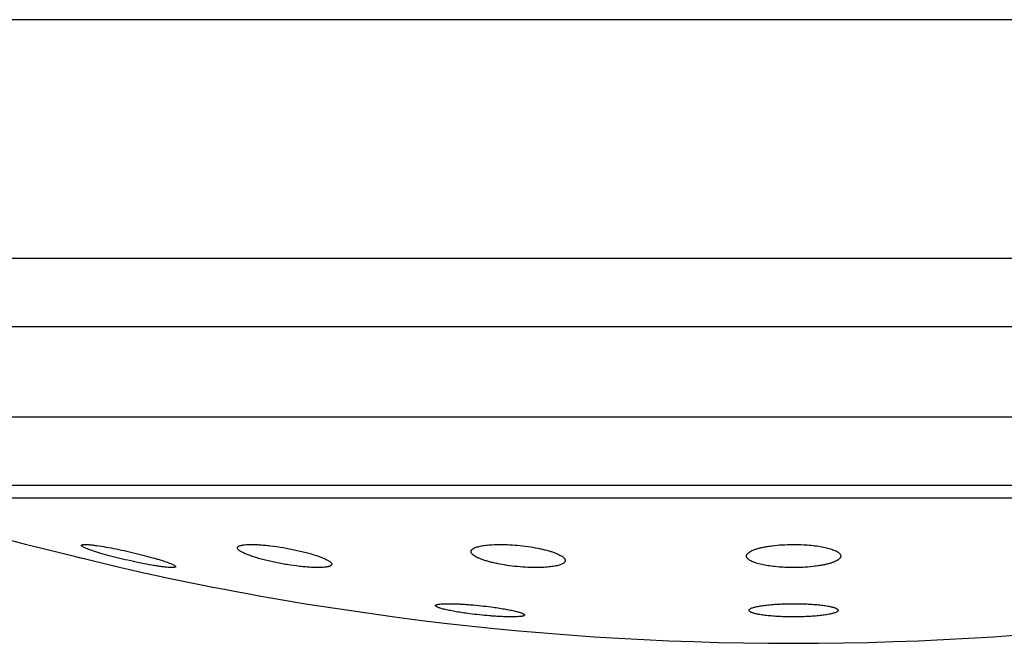
# Model space of a CAD drawing. Units: inches. Extents: x 0 to 11, y 0 to 8.5.
# Drawn here: x 8.7 to 8.9, y 5.5 to 5.6 of the extents above; entities that cross this region are included whole.
import ezdxf

# ---------------------------------------------------------------- set-up
doc = ezdxf.new("R2010")
doc.units = ezdxf.units.IN
doc.header["$LTSCALE"] = 0.605
doc.header["$MEASUREMENT"] = 0
doc.layers.get('0').update_dxf_attribs({"linetype": 'CONTINUOUS'})

msp = doc.modelspace()

# ---------------------------------------------------------------- linework, layer by layer
at = {"color": 7, "linetype": 'Continuous'}
for p, q in [((9.0458025414, 5.6230037754), (8.5918025414, 5.6230037754)), ((8.5988025414, 5.581003775399999), (9.038802541399999, 5.581003775399999)), ((8.6108026236, 5.5690037754), (9.026802459099999, 5.5690037754)), ((8.9988025414, 5.5530037754), (8.6388025414, 5.5530037754)), ((8.9868025414, 5.541003775399999), (8.6508025414, 5.541003775399999)), ((8.981774953099999, 5.5387486047), (8.6558301296, 5.5387486047)), ((8.683787413500001, 5.5305961331), (8.6842781876, 5.530475389199999)), ((8.6842781876, 5.530475389199999), (8.7003664858, 5.526532869)), ((8.7003664858, 5.526532869), (8.7003751929, 5.5265307435)), ((8.732895811, 5.5201689883), (8.7485669146, 5.5178457083))]:
    msp.add_line(p, q, dxfattribs=at)
msp.add_lwpolyline([(8.6919913255, 5.528581468500001), (8.6923841082, 5.528485212300001), (8.6927750767, 5.5283894162), (8.6935512101, 5.528199298)], dxfattribs=at)
for start, end in [(252.1759428058, 255.3102062657), (257.1481751459, 260.7147267369), (262.4196365177, 277.5803634823)]:
    msp.add_arc((8.8188025414, 6.0456169409), 0.5324241892, start, end, dxfattribs=at)
for points, knots in [([(8.6934338553, 5.530436362200001), (8.693433276799999, 5.530445965399999), (8.6934360819, 5.530466251799999), (8.693453975599999, 5.5304935182), (8.6934834835, 5.5305166118), (8.6935241243, 5.530536511), (8.6935761508, 5.5305535529), (8.6936679728, 5.5305740703), (8.693812333099999, 5.5305903457), (8.694019450299999, 5.5305979113), (8.6943829982, 5.530592277899999), (8.6946768196, 5.5305709058), (8.6948864786, 5.530552041900001)], [0, 0, 0, 0, 0.0190836598, 0.0391862926, 0.0631146262, 0.0925935541, 0.1285503196, 0.1714745958, 0.2790279402, 0.4160711444, 0.5824370221, 1, 1, 1, 1]), ([(8.695296670700001, 5.5295253311), (8.6950327795, 5.5296156408), (8.6946618827, 5.5297485857), (8.694206963, 5.529934101), (8.6939411457, 5.5300541727), (8.6937300795, 5.530163554500001), (8.6935909443, 5.5302503763), (8.6935100475, 5.530316201900001), (8.6934615452, 5.5303659337), (8.6934354965, 5.5304091187), (8.6934338553, 5.530436362200001)], [0, 0, 0, 0, 0.397562886, 0.5613406532999999, 0.7001733781999999, 0.8131872789, 0.8999419849, 0.9336153019, 0.9610971904000001, 1, 1, 1, 1]), ([(8.6948864786, 5.530552041900001), (8.6950863924, 5.5305340548), (8.6955146348, 5.530487719500001), (8.6964704277, 5.5303605207), (8.6978218223, 5.5301398675), (8.699573968, 5.5298065788), (8.7014320438, 5.5294108786), (8.7032984226, 5.5289742165), (8.705078652200001, 5.528519072100001), (8.7064651744, 5.528130396799999), (8.7074640759, 5.5278249556), (8.7079199271, 5.5276762906), (8.708135196, 5.5276031148)], [0, 0, 0, 0, 0.0443005712, 0.0950511332, 0.2127966023, 0.3464505515, 0.4886657433, 0.6320513261999999, 0.7694681529999999, 0.8941849328, 0.9498187154000001, 1, 1, 1, 1]), ([(8.7086790664, 5.526564997), (8.708482182400001, 5.5265811402), (8.7080584833, 5.5266242726), (8.7073826916, 5.526710791799999), (8.706628395900001, 5.5268229024), (8.7054985335, 5.527010012000001), (8.7039822117, 5.5272947228), (8.7020999488, 5.527691864199999), (8.7002050328, 5.5281327488), (8.698396469299999, 5.5285939795), (8.6969885052, 5.528988865900001), (8.6959757052, 5.5292995768), (8.6955142925, 5.5294508558), (8.695296670700001, 5.5295253311)], [0, 0, 0, 0, 0.04317215360000001, 0.0930567766, 0.1488852139, 0.2098196413, 0.3433355307, 0.4860182197, 0.6302043925, 0.7684867125, 0.8938900409999999, 0.9497321718999999, 1, 1, 1, 1]), ([(8.7209044106, 5.529983644400001), (8.720902648, 5.5300130339), (8.7209098888, 5.5300745353), (8.720956568, 5.5301602904), (8.7210354183, 5.530236921799999), (8.721144826, 5.5303057946), (8.7212848429, 5.5303676676), (8.7214554428, 5.530422575399999), (8.721656337899999, 5.5304704142), (8.7219818896, 5.530527466100001), (8.7224603665, 5.530575485499999), (8.7231133757, 5.530600167899999), (8.7238626348, 5.530593349299999), (8.7243925514, 5.530568972999999), (8.7246714419, 5.530552041900001)], [0, 0, 0, 0, 0.0221720002, 0.0453757962, 0.07212820190000001, 0.1041073499, 0.1422683963, 0.1871212579, 0.238894796, 0.2976670954, 0.43590525, 0.6005983812, 0.7895905273, 1, 1, 1, 1]), ([(8.7338885513, 5.526564997), (8.7335610343, 5.5265827589), (8.7328832511, 5.5266317142), (8.7314652927, 5.526775691699999), (8.7296288352, 5.5270346438), (8.727791590499999, 5.527377510700001), (8.7263549118, 5.527698036699999), (8.725343602899999, 5.5279502646), (8.7244033645, 5.5282124688), (8.7235497299, 5.5284800323), (8.7227968494, 5.5287483132), (8.7222411789, 5.528977536499999), (8.7218581995, 5.5291602063), (8.7216166169, 5.5292883432), (8.721408594, 5.529413351100001), (8.7212351597, 5.5295343923), (8.7210965435, 5.5296519457), (8.7209714812, 5.52978831), (8.7209089439, 5.5299080554), (8.7209044106, 5.529983644400001)], [0, 0, 0, 0, 0.07203908519999999, 0.1492202669, 0.3129992092, 0.4792063203, 0.5595605497999999, 0.6362708232000001, 0.7080999273, 0.7739172454000001, 0.8327089454000001, 0.8835955634999999, 0.9058486526999999, 0.925878567, 0.943637678, 0.9591091898999999, 0.9723184116, 0.9833683651, 1, 1, 1, 1]), ([(8.7246714419, 5.530552041900001), (8.7250029207, 5.5305319182), (8.725687345499999, 5.5304783898), (8.7271134793, 5.5303257815), (8.7285803834, 5.5301117626), (8.7300586736, 5.529845455399999), (8.7311535657, 5.5296224259), (8.7322096479, 5.5293814815), (8.733208955599999, 5.529127008500001), (8.734134816000001, 5.5288635511), (8.734971999099999, 5.5285957611), (8.735706641, 5.5283282798), (8.7362460507, 5.5281002828), (8.7366152055, 5.527918977300001), (8.736846106, 5.5277922645), (8.7370432062, 5.527668986), (8.7372056695, 5.5275496143), (8.7373329377, 5.5274345447), (8.7374246146, 5.527323684), (8.7374803468, 5.527216335), (8.7374917957, 5.52714284), (8.7374898121, 5.527109496)], [0, 0, 0, 0, 0.0736675197, 0.1522594876, 0.3181378727, 0.4023644764, 0.4854506568, 0.5659822198, 0.642633108, 0.7141754929999999, 0.7794890202, 0.8375717426, 0.8875598737999999, 0.9093006131, 0.9287809253, 0.9459617865000001, 0.96083576, 0.9734482576000001, 0.9839338984, 0.9925902041, 1, 1, 1, 1]), ([(8.7620165803, 5.5293122822), (8.7620149761, 5.5293391527), (8.7620168254, 5.5293935333), (8.76204226, 5.529503401), (8.76211941, 5.5296398167), (8.7622705067, 5.5297861754), (8.7624796367, 5.5299219754), (8.7627465009, 5.5300474504), (8.763070216200001, 5.5301621909), (8.7634492007, 5.5302653137), (8.7638811711, 5.5303559417), (8.7643632349, 5.530433211699999), (8.7650944579, 5.5305205151), (8.766105315099999, 5.530587537100001), (8.7674096802, 5.5306050957), (8.7683181475, 5.5305763075), (8.768787011799999, 5.530552041900001)], [0, 0, 0, 0, 0.0112265087, 0.0225298646, 0.0467649478, 0.075261372, 0.1095205084, 0.1503153971, 0.1979833543, 0.2525870287, 0.3140033264, 0.3819779604, 0.4561372934, 0.6210665775, 0.8041944311, 1, 1, 1, 1]), ([(8.7720254214, 5.526564997), (8.771408389400001, 5.5265932037), (8.7701777187, 5.5266821652), (8.7683732252, 5.526902099500001), (8.7669228406, 5.5271543722), (8.7658386091, 5.5273938388), (8.7651013769, 5.527582500299999), (8.7644286133, 5.527782114500001), (8.7638275077, 5.527990260399999), (8.7633043314, 5.5282044169), (8.7628641448, 5.5284221344), (8.762511257, 5.5286409615), (8.762279884, 5.528832544099999), (8.7621472279, 5.528986975700001), (8.7620775001, 5.5290956496), (8.7620322642, 5.529203580599999), (8.762018693, 5.529276896), (8.7620165803, 5.5293122822)], [0, 0, 0, 0, 0.1736061379, 0.3466199679, 0.5107458126, 0.5871400847, 0.6586562682, 0.7245864837, 0.7843227638, 0.8373725623999999, 0.8833807889, 0.9221788198, 0.953893716, 0.9672976409999999, 0.9792586777, 0.9900365226000001, 1, 1, 1, 1]), ([(8.768787011799999, 5.530552041900001), (8.769406400700001, 5.530519986), (8.7706382577, 5.530423581900001), (8.7724390621, 5.5301925548), (8.773879824, 5.529931474800001), (8.7749513902, 5.529685581900001), (8.7756759262, 5.5294930673), (8.7763340237, 5.5292902298), (8.7769186362, 5.5290795518), (8.7774238029, 5.5288635778), (8.7778443459, 5.528644816), (8.778134947, 5.5284534035), (8.7783178237, 5.5282982461), (8.7784241385, 5.528188508), (8.778506503600001, 5.5280794773), (8.7785645241, 5.5279711292), (8.778597577200001, 5.5278635601), (8.7786023511, 5.5277915545), (8.7786002952, 5.5277570097)], [0, 0, 0, 0, 0.176710585, 0.3518672553, 0.5170943437, 0.5936454681000001, 0.6650611977, 0.7306420546, 0.7897926227, 0.8420379459999999, 0.8870523604, 0.9247186442, 0.9408618108, 0.9552996473, 0.9681656858, 0.9796735738, 0.9901401895, 1, 1, 1, 1]), ([(8.810511034600001, 5.528529696900001), (8.8105088059, 5.5285670517), (8.8105129495, 5.5286438464), (8.810545444, 5.528757875599999), (8.8106034839, 5.528870540900001), (8.8107203609, 5.529026766799999), (8.8109361763, 5.529215735), (8.8112747962, 5.529422357200001), (8.8117044124, 5.529619345), (8.8122213452, 5.5298043702), (8.812820844400001, 5.5299751751), (8.8134965519, 5.5301293832), (8.814240875, 5.530264824800001), (8.8153416351, 5.5304216833), (8.8168166352, 5.5305541799), (8.8186485155, 5.5306128534), (8.819893984, 5.5305844386), (8.8205169926, 5.530552041900001)], [0, 0, 0, 0, 0.0105745781, 0.0215148723, 0.0332674764, 0.04618792309999999, 0.0764462061, 0.1135709081, 0.1580024083, 0.2097578334, 0.268587954, 0.3340480418, 0.405535553, 0.4823128455, 0.6481841497999999, 0.823710959, 1, 1, 1, 1]), ([(8.8205169926, 5.530552041900001), (8.8209789684, 5.530528019), (8.8218712317, 5.5304622025), (8.823145500599999, 5.5303056569), (8.8241266503, 5.5301285513), (8.8248330173, 5.5299601821), (8.8252985351, 5.5298283987), (8.8257152979, 5.5296878151), (8.8260807875, 5.529539532999999), (8.8263929619, 5.5293846097), (8.8266502932, 5.5292240119), (8.826851770900001, 5.529058403300001), (8.8269965471, 5.528887572), (8.8270826613, 5.5287106145), (8.8270974972, 5.5285875687), (8.8270940518, 5.5285297162)], [0, 0, 0, 0, 0.1931270796, 0.3733540562, 0.5357744191, 0.6090324447, 0.6764401809999999, 0.737687315, 0.7925664825, 0.8409834736, 0.8830080758, 0.9189435090000001, 0.9494586322, 0.975804852, 1, 1, 1, 1]), ([(8.708135196, 5.5276031148), (8.70827842, 5.527554428999999), (8.7085485353, 5.527460095399999), (8.708926477, 5.5273188328), (8.7092519502, 5.5271867489), (8.7095222229, 5.5270648836), (8.7097105655, 5.526967493), (8.7098307787, 5.526893956699999), (8.7098996257, 5.526845820599999), (8.7099535783, 5.526800468999999), (8.7099996088, 5.526751111799999), (8.710022480700001, 5.5267068889), (8.710020930299999, 5.5266806313)], [0, 0, 0, 0, 0.2125760013, 0.4020314883, 0.5669385434, 0.7060804084000001, 0.8185482729000001, 0.8646277920000001, 0.9039531877, 0.9366527136, 0.9630372095999999, 1, 1, 1, 1]), ([(8.7786002952, 5.5277570097), (8.778597196, 5.527704937), (8.778568867899999, 5.5275955273), (8.7784664538, 5.527446246699999), (8.7783088971, 5.5273081048), (8.7780973084, 5.5271797289), (8.7778321325, 5.5270608764), (8.7775142579, 5.526952098200001), (8.7771452134, 5.5268541542), (8.7765597922, 5.5267334087), (8.7757172794, 5.526620723300001), (8.7745927883, 5.526543236499999), (8.7733440857, 5.5265215698), (8.7724745065, 5.5265444676), (8.7720254214, 5.526564997)], [0, 0, 0, 0, 0.0225384135, 0.0475627829, 0.077123722, 0.1124363274, 0.1541239583, 0.2024480799, 0.2574455017, 0.3189874365, 0.4606057123, 0.6242803981, 0.8057648876000001, 1, 1, 1, 1]), ([(8.817283684, 5.526564997), (8.8168203492, 5.5265860758), (8.8159232003, 5.526646072999999), (8.8146379685, 5.5267932137), (8.8134809896, 5.5269902187), (8.812615818400001, 5.5271980183), (8.812015028200001, 5.5273887515), (8.8116347255, 5.527533499), (8.8113067025, 5.527685212200001), (8.8110326329, 5.5278429025), (8.8108136749, 5.528005800800001), (8.8106506593, 5.5281738127), (8.810544821799999, 5.5283475162), (8.810514535, 5.5284710287), (8.810511034600001, 5.528529696900001)], [0, 0, 0, 0, 0.1900850877, 0.3683563747, 0.5299402854999999, 0.6708237819, 0.7325689584, 0.7881660120999999, 0.8374835575, 0.8805365852, 0.9175335554, 0.9489914537999999, 0.9759132229, 1, 1, 1, 1]), ([(8.8270940518, 5.5285297162), (8.8270918681, 5.5284930499), (8.8270789297, 5.528418025900001), (8.827035373, 5.528308207999999), (8.8269680971, 5.5281997784), (8.8268406644, 5.528049602899999), (8.826616983, 5.5278683725), (8.8262743653, 5.527669718999999), (8.8258463118, 5.5274805451), (8.8253364096, 5.5273029651), (8.8247491809, 5.5271390417), (8.8240905365, 5.526990897), (8.8233674799, 5.5268604635), (8.8223010941, 5.5267087779), (8.8208732441, 5.5265785367), (8.8190977487, 5.5265160548), (8.8178893982, 5.5265374407), (8.817283684, 5.526564997)], [0, 0, 0, 0, 0.0106372972, 0.0218488663, 0.0340143651, 0.0474265531, 0.0787220733, 0.1167591863, 0.1618719308, 0.2140377295, 0.2730025099, 0.3383389402, 0.4094761628, 0.4857209054, 0.6502133966, 0.8244049921, 1, 1, 1, 1]), ([(8.710020930299999, 5.5266806313), (8.7100204013, 5.5266716712), (8.7100153815, 5.5266529592), (8.7099963181, 5.5266284814), (8.709967137000001, 5.5266073626), (8.7099095282, 5.5265804199), (8.709809789, 5.5265560612), (8.7096596272, 5.526537930599999), (8.709469241699999, 5.5265296429), (8.7092395688, 5.5265312593), (8.7089716764, 5.5265429964), (8.7087806702, 5.5265566661), (8.7086790664, 5.526564997)], [0, 0, 0, 0, 0.0193448802, 0.0404314626, 0.0656159549, 0.09632138, 0.1769829371, 0.2853650546, 0.4221783214, 0.5873224013, 0.7802827921, 1, 1, 1, 1]), ([(8.7374898121, 5.527109496), (8.7374881497, 5.5270815512), (8.7374739515, 5.5270235648), (8.737421215800001, 5.5269447621), (8.7373397018, 5.5268737916), (8.7372302285, 5.526809566), (8.7370927225, 5.5267516682), (8.7369272709, 5.5267000817), (8.736734159500001, 5.5266549488), (8.7364239865, 5.526600871699999), (8.7359708341, 5.5265542786), (8.735354516100001, 5.526528332200001), (8.7346492261, 5.526530928200001), (8.734150783099999, 5.5265507756), (8.7338885513, 5.526564997)], [0, 0, 0, 0, 0.0221807613, 0.0461350084, 0.0739954262, 0.1071250565, 0.1463102569, 0.1919662258, 0.2442878701, 0.3033357645, 0.4413309266, 0.6048323241, 0.7919195740999999, 1, 1, 1, 1]), ([(8.7557627212, 5.5198227699), (8.7557617664, 5.519838364), (8.7557700473, 5.5198735583), (8.7558104036, 5.5199177845), (8.7558735477, 5.5199570262), (8.7559606705, 5.519993117999999), (8.756072057899999, 5.520026171), (8.7562077739, 5.5200561126), (8.7563675325, 5.5200828024), (8.7566268689, 5.520115680599999), (8.757007595900001, 5.520145647200001), (8.757528240700001, 5.520165878899999), (8.758128425399999, 5.520171360499999), (8.7588001853, 5.520161939199999), (8.7595345498, 5.5201376357), (8.7603216543, 5.520098745299999), (8.7611509438, 5.520045784700001), (8.7623093183, 5.5199564759), (8.763777941599999, 5.5198158446), (8.764956035199999, 5.5196755301), (8.765542579, 5.5195981979)], [0, 0, 0, 0, 0.0047354715, 0.0103570831, 0.0177025087, 0.0271476363, 0.0388535731, 0.0528826105, 0.0692466217, 0.0879324401, 0.1321021453, 0.1849463199, 0.2458373356, 0.3140056164, 0.3885654707, 0.468536361, 0.5528619908, 0.6404303294, 0.8206777464, 1, 1, 1, 1]), ([(8.7617971128, 5.518395810099999), (8.7613832242, 5.518449384099999), (8.7605837823, 5.5185600201), (8.7594392679, 5.5187415718), (8.7584102254, 5.5189294888), (8.7576389156, 5.5190936411), (8.757100851699999, 5.5192264349), (8.756761597899999, 5.5193195997), (8.7564693143, 5.5194103922), (8.756225999, 5.5194981682), (8.756055742100001, 5.5195720669), (8.755946331699999, 5.519630658200001), (8.7558827984, 5.5196705782), (8.7558322962, 5.5197096428), (8.755786916, 5.5197552628), (8.755764321900001, 5.5197966275), (8.7557627212, 5.5198227699)], [0, 0, 0, 0, 0.1996704461, 0.3860997783, 0.5543784209, 0.7000943189, 0.7632951315000001, 0.8195071259000001, 0.8683920118, 0.9096849187999999, 0.943218112, 0.9570742588, 0.9690169687000001, 0.9791070712000001, 0.9874691636, 1, 1, 1, 1]), ([(8.765542579, 5.5195981979), (8.7659519514, 5.519544224700001), (8.7667414729, 5.5194330698), (8.7678699654, 5.5192511379), (8.7687408726, 5.5190897127), (8.7693711017, 5.518957521799999), (8.7697873846, 5.5188623504), (8.7701614349, 5.5187683042), (8.7704907324, 5.518676042), (8.770773115099999, 5.5185862712), (8.7710066657, 5.5184996512), (8.7711688897, 5.5184267116), (8.771271885900001, 5.5183689082), (8.7713308594, 5.5183295637), (8.7713768207, 5.5182913283), (8.7714098155, 5.5182540285), (8.7714298283, 5.518217206799999), (8.7714337601, 5.518191701699999), (8.7714330477, 5.5181800827)], [0, 0, 0, 0, 0.2018755799, 0.3897782601, 0.5588108116, 0.6348573752000001, 0.7045908429000001, 0.7675708571, 0.8234049084, 0.8717623806999999, 0.9123921309999999, 0.9451464138, 0.958582302, 0.9700945793000001, 0.9797614606999999, 0.9877367906, 0.9943087595000001, 1, 1, 1, 1]), ([(8.8109677608, 5.5189954954), (8.810966793099999, 5.5190112371), (8.8109693629, 5.5190440372), (8.8109868772, 5.5190923455), (8.811017400399999, 5.5191398848), (8.8110791739, 5.519206825), (8.8111919782, 5.519287365399999), (8.811367186, 5.519376443400001), (8.8115907071, 5.519463485599999), (8.8118614286, 5.5195479144), (8.8121780566, 5.5196291075), (8.8125387137, 5.5197064661), (8.8129412115, 5.5197794249), (8.81355299, 5.5198735581), (8.8144017538, 5.5199741326), (8.8155048563, 5.5200664999), (8.8166975939, 5.5201315203), (8.817947805700001, 5.5201672242), (8.8192214311, 5.5201724848), (8.8204835876, 5.5201471427), (8.8216997921, 5.520091987000001), (8.8228371091, 5.5200087245), (8.8238652857, 5.5198999849), (8.8247574224, 5.519769113200001), (8.825300997200001, 5.5196592765), (8.8255446264, 5.5195981979)], [0, 0, 0, 0, 0.0031827156, 0.006541283199999999, 0.0102695763, 0.0145091466, 0.024854322, 0.0380078817, 0.0541152998, 0.0731966109, 0.0952074008, 0.1200561511, 0.1476190961, 0.1777448381, 0.2449566271, 0.3200494066, 0.4011013808, 0.4859820517, 0.5724238569, 0.6581008394, 0.7407159370999999, 0.8180819723, 0.8881981763, 0.9493131865000001, 1, 1, 1, 1]), ([(8.8121371708, 5.518395810099999), (8.8120484617, 5.518417070700001), (8.8118814782, 5.5184599631), (8.8116486298, 5.5185303581), (8.8114487824, 5.5186027814), (8.8112826804, 5.5186768587), (8.811150636699999, 5.518752327200001), (8.8110526852, 5.518829336), (8.8109883608, 5.5189088713), (8.810969440700001, 5.518968169), (8.8109677608, 5.5189954954)], [0, 0, 0, 0, 0.2004852153, 0.3788042913, 0.5344357679, 0.6673627648, 0.7780715827, 0.8679037104999999, 0.9398286931000001, 1, 1, 1, 1]), ([(8.8266373248, 5.5189955246), (8.8266363624, 5.518979763099999), (8.8266297345, 5.51894712), (8.8266069669, 5.5188998888), (8.8265717487, 5.518853345), (8.8265039817, 5.518787808), (8.8263852737, 5.5187089786), (8.8262043301, 5.518621542999999), (8.8259765192, 5.5185362152), (8.8257029864, 5.5184535427), (8.8253850639, 5.5183741093), (8.8248795202, 5.5182681402), (8.8241516201, 5.518151340299999), (8.8231767349, 5.5180372481), (8.8220870217, 5.5179470274), (8.8209105856, 5.5178832831), (8.8196782115, 5.5178479521), (8.8184225432, 5.517842077999999), (8.8171769901, 5.517865838300001), (8.8159746227, 5.5179185222), (8.8148471015, 5.5179985648), (8.813823623200001, 5.518103544600001), (8.8129302584, 5.5182303548), (8.812383604099999, 5.518336748099999), (8.8121371708, 5.518395810099999)], [0, 0, 0, 0, 0.0032084, 0.006676464300000001, 0.0105702559, 0.0150064069, 0.0257748553, 0.0393295524, 0.0557841317, 0.0751453816, 0.09736285, 0.12234404, 0.1800751001, 0.2470714863, 0.3217340639, 0.4022033682, 0.4864229182, 0.572205556, 0.6573091546000001, 0.7395163281, 0.8167098422, 0.8869453704000001, 0.9485116817, 1, 1, 1, 1]), ([(8.8255446264, 5.5195981979), (8.8256303103, 5.5195767167), (8.825791198400001, 5.5195334463), (8.8260147378, 5.5194624202), (8.8262051463, 5.519389480599999), (8.8263617641, 5.519315003200001), (8.8264843725, 5.5192391635), (8.8265730635, 5.5191617112), (8.8266279946, 5.5190809325), (8.826638948400001, 5.519022118300001), (8.8266373248, 5.5189955246)], [0, 0, 0, 0, 0.2027225162, 0.3822260265, 0.5380546475, 0.6703100331, 0.7796873066, 0.8679386020000001, 0.9388561501999999, 1, 1, 1, 1]), ([(8.7714330477, 5.5181800827), (8.7714320929, 5.5181645119), (8.7714192457, 5.5181302991), (8.7713751962, 5.5180884077), (8.7713090309, 5.5180505167), (8.7712195542, 5.5180156675), (8.7711066063, 5.5179837237), (8.770970183300001, 5.5179548076), (8.770810585, 5.5179290417), (8.7705531399, 5.5178973586), (8.7701768678, 5.5178684124), (8.7696638644, 5.5178488155), (8.7690741176, 5.5178434102), (8.7684151831, 5.51785234), (8.7676955536, 5.517875587000001), (8.766924559, 5.5179128833), (8.7661121821, 5.517963756), (8.764976263, 5.5180497136), (8.7635332495, 5.518185463099999), (8.7623748708, 5.518321024700001), (8.7617971128, 5.518395810099999)], [0, 0, 0, 0, 0.004804253499999999, 0.0107009455, 0.018389218, 0.0281770873, 0.0401989075, 0.0545040788, 0.0711001593, 0.0899712973, 0.1343715327, 0.1872672242, 0.2480499821, 0.315978161, 0.3902000678, 0.4697739027, 0.5536850622, 0.6408646097999999, 0.820587325, 1, 1, 1, 1])]:
    msp.add_open_spline(points, degree=3, knots=knots, dxfattribs=at)

doc.saveas('drawing.dxf')
